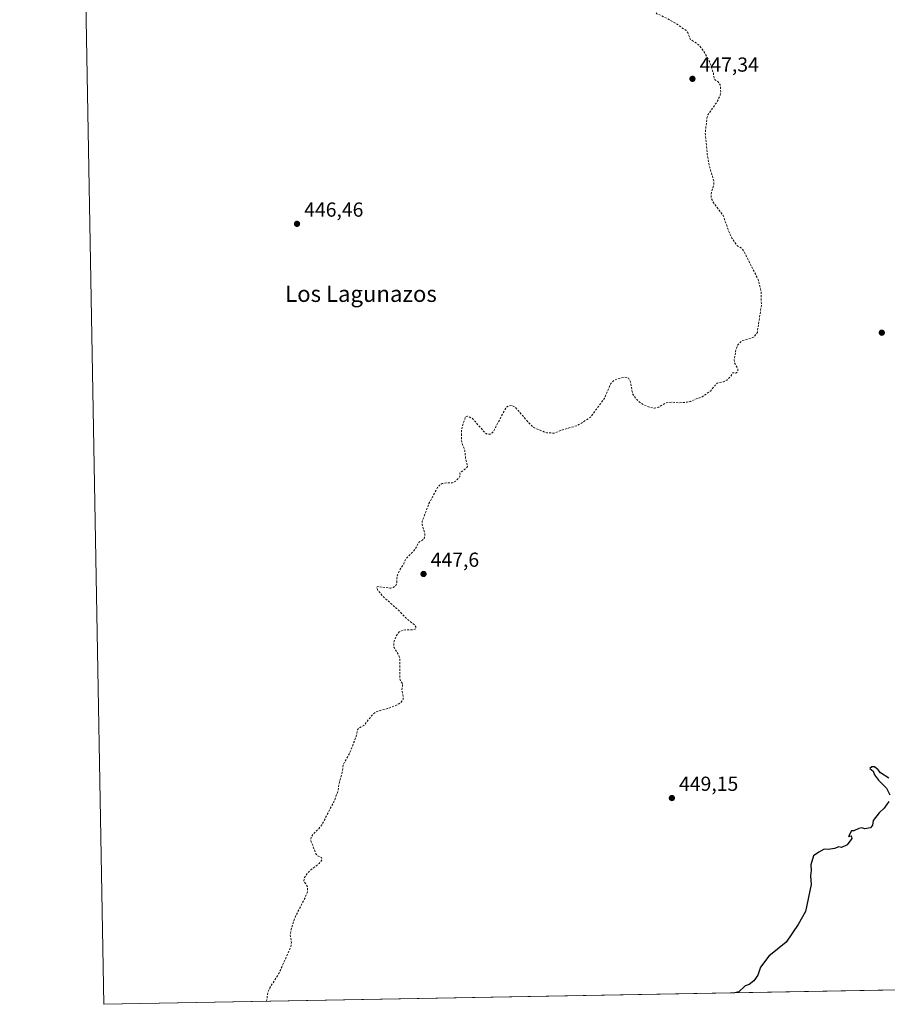
# Model space of a CAD drawing. Units: metres. Extents: x 625293 to 628794, y 4685601 to 4687977.
# Drawn here: x 625293 to 625720, y 4685601 to 4686086 of the extents above; entities that cross this region are included whole.
import ezdxf
from ezdxf.enums import TextEntityAlignment as Align

# ---------------------------------------------------------------- set-up
doc = ezdxf.new("R2010")
doc.units = ezdxf.units.M
doc.header["$MEASUREMENT"] = 0
doc.linetypes.add('DGN Style 2', pattern=[1.6480167562047852, 0.988810053722871, -0.6592067024819142])
for name, color, linetype, lineweight in [('Comarca CxS', 21, 'Continuous', 0), ('Comunidad Autónoma CxS', 142, 'Continuous', 0), ('Cultivos herbáceos CxS', 92, 'Continuous', 0), ('Curva de nivel auxiliar', 30, 'DGN Style 2', 0), ('Curva de nivel maestra', 30, 'Continuous', 30), ('Espacio natural protegido CxS', 121, 'Continuous', 0), ('Municipio CxS', 4, 'Continuous', 0), ('Provincia CxS', 1, 'Continuous', 0), ('Punto de cota en terreno', 7, 'Continuous', 0), ('Rótulo de punto de cota en terreno', 7, 'Continuous', 0), ('Texto cartográfico', 7, 'Continuous', 0)]:
    doc.layers.add(name, color=color, linetype=linetype, lineweight=lineweight)
doc.styles.add('Style-Arial', font='txt')

# ---------------------------------------------------------------- blocks, each defined once
blk = doc.blocks.new('*U7')
at = {"layer": 'Cultivos herbáceos CxS', "color": 92, "linetype": 'Continuous', "lineweight": 0}
blk.add_polyline3d([(626487.1836000001, 4685622.193700001, 457.1707000000025), (625334.0199999996, 4685601.32, 446.3996000000043), (625324.5313999997, 4686132.007300001, 444.8598999999958), (625311.6676000003, 4686851.4637, 439.6928000000044)], dxfattribs=at)
blk = doc.blocks.new('*U8')
at = {"layer": 'Comarca CxS', "color": 21, "linetype": 'Continuous', "lineweight": 0, "flags": 128}
blk.add_lwpolyline([(626487.3326763855, 4685622.196373395), (625334.0200009337, 4685601.319983141), (625324.5314009336, 4686132.007283136), (625296.1463201462, 4687719.554523092)], dxfattribs=at)
blk = doc.blocks.new('*U9')
at = {"layer": 'Municipio CxS', "color": 4, "linetype": 'Continuous', "lineweight": 0, "flags": 128}
blk.add_lwpolyline([(626487.3326763855, 4685622.196373395), (625334.0200009337, 4685601.319983141), (625324.5314009336, 4686132.007283136), (625296.1463201462, 4687719.554523092)], dxfattribs=at)
blk = doc.blocks.new('*U10')
at = {"layer": 'Espacio natural protegido CxS', "color": 121, "linetype": 'Continuous', "lineweight": 0, "flags": 128}
blk.add_lwpolyline([(626745.733699999, 4685626.8737), (626487.3326763855, 4685622.196373395), (625334.0200009337, 4685601.319983141), (625324.5314009336, 4686132.007283136), (625296.1463201462, 4687719.554523092)], dxfattribs=at)
blk = doc.blocks.new('*U11')
at = {"layer": 'Espacio natural protegido CxS', "color": 121, "linetype": 'Continuous', "lineweight": 0, "flags": 128}
blk.add_lwpolyline([(626487.3326763855, 4685622.196373395), (625334.0200009337, 4685601.319983141), (625324.5314009336, 4686132.007283136), (625296.1463201462, 4687719.554523092)], dxfattribs=at)
blk = doc.blocks.new('5PATER')
at = {"layer": 'Punto de cota en terreno', "linetype": 'Continuous', "lineweight": 0}
h = blk.add_hatch(color=51, dxfattribs=at)
edge = h.paths.add_edge_path()
edge.add_ellipse((0, 0), major_axis=(-0.1095731443231308, -0.1110710700762829), ratio=0.9994222409660322, start_angle=0, end_angle=360)

msp = doc.modelspace()

# ---------------------------------------------------------------- linework, layer by layer
at = {"layer": 'Comunidad Autónoma CxS', "color": 142, "linetype": 'Continuous', "lineweight": 0, "flags": 128}
msp.add_lwpolyline([(627529.6478000013, 4685641.063600001), (627036.7219000006, 4685632.141000002), (626845.2676000004, 4685628.675399999), (626745.733699999, 4685626.8737), (626487.3326763855, 4685622.196373395), (625334.0200009337, 4685601.319983141), (625324.5314009336, 4686132.007283136), (625296.1463201462, 4687719.554523092), (625294.1959999996, 4687828.634999999), (625292.6600009339, 4687914.539983116), (626508.0049999993, 4687936.543400001), (626534.3300009427, 4687937.019983116), (626776.5700009449, 4687941.409983115), (626848.8241328249, 4687942.718574475), (626866.6347999999, 4687943.0411), (626916.3010000002, 4687943.9406), (626940.8008000002, 4687944.384299999), (626983.0270223353, 4687945.14908833), (628491.5700009589, 4687972.469983118)], dxfattribs=at)
at = {"layer": 'Cultivos herbáceos CxS', "color": 92, "linetype": 'Continuous', "lineweight": 0, "extrusion": (-0.9998401942865429, -0.01787668433140824, 0.0001002315487439276), "elevation": -708997.059007931, "flags": 128}
msp.add_lwpolyline([(-4673673.658737563, 517.463475878572), (-4674204.430858075, 515.9237758708294), (-4674468.595871923, 515.869775870569)], dxfattribs=at)
at = {"layer": 'Cultivos herbáceos CxS', "color": 92, "linetype": 'Continuous', "lineweight": 0, "extrusion": (-0.010404742679115, -0.0001883387883138733, 0.9999458514631092), "elevation": -6942.54461361244, "flags": 128}
msp.add_lwpolyline([(626254.8009981766, 4685617.290552495), (625304.8148409682, 4685600.095552189)], dxfattribs=at)
at = {"layer": 'Curva de nivel auxiliar', "color": 30, "linetype": 'DGN Style 2', "lineweight": 0, "elevation": 447.5, "flags": 128}
msp.add_lwpolyline([(625414.2692, 4685602.772700001), (625414.8399999999, 4685607.1601), (625416.1100000005, 4685609.940099999), (625420.1900000004, 4685616.2601), (625426.2100000001, 4685629.6801), (625426.4900000002, 4685631.8301), (625425.8899999997, 4685635.6601), (625426.4000000004, 4685638.390100001), (625428.4299999997, 4685644.5701), (625433.1900000004, 4685653.770099999), (625434.3300000001, 4685656.780099999), (625434.3200000003, 4685659.210100001), (625432.5499999998, 4685662.140100001), (625432.8600000005, 4685663.690099999), (625434.6699999999, 4685666.300100001), (625440.0599999997, 4685670.670100001), (625441.4800000006, 4685672.4001), (625441.3099999997, 4685673.590100001), (625439.3099999997, 4685674.520099999), (625438.5300000003, 4685675.4301), (625436.0800000001, 4685681.8201), (625436.1399999997, 4685683.710100001), (625437.1100000005, 4685685.100099999), (625439.9000000004, 4685687.7301), (625441.4100000003, 4685689.620100001), (625447.9000000004, 4685702.0601), (625449.4900000002, 4685706.8101), (625450.1100000005, 4685710.670100001), (625451.4600000001, 4685715.460100001), (625452.04, 4685719.4801), (625455.1100000005, 4685724.850099999), (625458.3700000001, 4685733.2301), (625458.9699999997, 4685736.4101), (625459.7300000006, 4685737.4001), (625462.2000000002, 4685738.590100001), (625465.9199999999, 4685743.340100001), (625467.7599999999, 4685745.090100001), (625469.4400000004, 4685745.8101), (625473.8300000001, 4685746.890100001), (625478.7000000002, 4685748.790100001), (625480.2199999997, 4685749.700099999), (625481.4800000006, 4685751.4801), (625481.6100000005, 4685752.540100001), (625480.8799999999, 4685756.0001), (625481.3099999997, 4685759.1501), (625480.1699999999, 4685760.5601), (625479.8799999999, 4685761.800100001), (625479.7999999998, 4685771.8301), (625479.0099999999, 4685773.7401), (625476.9600000001, 4685777.130100001), (625476.8200000003, 4685779.140100001), (625477.9600000001, 4685782.550100001), (625479.8300000001, 4685784.9301), (625482.6500000004, 4685785.710100001), (625486.7100000001, 4685785.7501), (625487.7100000001, 4685786.270099999), (625487.9199999999, 4685786.890100001), (625487.2699999996, 4685788.0001), (625483.1299999999, 4685791.280099999), (625478.29, 4685796.2401), (625471.6100000005, 4685802.090100001), (625469.0700000003, 4685805.0801), (625468.4400000004, 4685806.550100001), (625468.6500000004, 4685806.9301), (625469.2199999997, 4685806.9801), (625475.4400000004, 4685806.200099999), (625476.5300000003, 4685806.520099999), (625477.8399999999, 4685807.450099999), (625478.3799999999, 4685808.5601), (625478.4199999999, 4685811.290100001), (625478.8300000001, 4685813.0601), (625479.8700000001, 4685815.280099999), (625481.8099999997, 4685818.2401), (625482.8099999997, 4685820.640100001), (625487.4400000004, 4685825.440099999), (625489.04, 4685828.5801), (625491.3899999997, 4685830.1801), (625492.0300000003, 4685830.9801), (625492.2300000006, 4685833.1801), (625490.8499999996, 4685837.390100001), (625490.8899999997, 4685839.140100001), (625494.2100000001, 4685847.920100001), (625498.4699999997, 4685855.8201), (625499.4600000001, 4685856.960100001), (625500.79, 4685857.7301), (625502.9699999997, 4685858.120100001), (625505.7999999998, 4685858.110099999), (625507.2599999999, 4685858.780099999), (625509.4900000002, 4685861.300100001), (625509.6399999997, 4685862.0001), (625509.3499999996, 4685862.880100001), (625512.7000000002, 4685865.350099999), (625513.2300000006, 4685866.0601), (625512.3099999997, 4685869.8201), (625511.8700000001, 4685874.0001), (625510.5099999999, 4685877.5801), (625510.1699999999, 4685879.670100001), (625510.3300000001, 4685884.690099999), (625512.2300000006, 4685890.690099999), (625513.2300000006, 4685890.9001), (625515.7000000002, 4685889.7301), (625521.7800000003, 4685882.710100001), (625523.0700000003, 4685881.9901), (625524.2999999998, 4685882.0001), (625525.3899999997, 4685882.7301), (625526.0899999999, 4685883.6501), (625532.1500000004, 4685895.140100001), (625533.4900000002, 4685896.040100001), (625535.1100000005, 4685896.190099999), (625536.8799999999, 4685895.140100001), (625543.3700000001, 4685887.5601), (625545.8200000003, 4685885.300100001), (625552.1799999997, 4685882.6601), (625555.9600000001, 4685882.600099999), (625559.9800000006, 4685884.140100001), (625566.9699999997, 4685886.1801), (625569.2999999998, 4685887.380100001), (625573.7599999999, 4685890.470100001), (625580.5999999996, 4685899.640100001), (625583.7599999999, 4685907.020099999), (625584.8499999996, 4685908.210100001), (625587.0700000003, 4685909.280099999), (625590.6600000003, 4685910.0601), (625591.7100000001, 4685909.9901), (625592.5, 4685909.5601), (625593.4100000003, 4685907.890100001), (625594.4699999997, 4685902.0601), (625596.1399999997, 4685899.460100001), (625597.9699999997, 4685897.7301), (625599.7000000002, 4685896.6601), (625602.8200000003, 4685895.3101), (625605.2699999996, 4685894.860099999), (625607.3499999996, 4685895.280099999), (625610.7100000001, 4685897.370100001), (625613.7000000002, 4685897.8201), (625617.3899999997, 4685897.5001), (625621.3099999997, 4685897.790100001), (625623.1799999997, 4685898.190099999), (625625.7599999999, 4685899.420100001), (625628.5800000001, 4685900.2501), (625632.79, 4685903.280099999), (625636.0599999997, 4685907.1801), (625639.2400000002, 4685907.790100001), (625640.9400000004, 4685908.670100001), (625642.4199999999, 4685910.0701), (625643.8600000005, 4685912.3101), (625645.2699999996, 4685912.1501), (625645.9400000004, 4685912.5601), (625646.3300000001, 4685913.370100001), (625646.2400000002, 4685914.290100001), (625644.6900000004, 4685917.2301), (625644.5099999999, 4685918.5001), (625645.4299999997, 4685923.9001), (625646.3300000001, 4685926.0101), (625648.3899999997, 4685928.130100001), (625653.1500000004, 4685929.360099999), (625654.1799999997, 4685929.9001), (625655.9199999999, 4685932.1501), (625657.9199999999, 4685945.6801), (625657.7800000003, 4685952.270099999), (625656.29, 4685958.2501), (625649.3399999999, 4685971.950099999), (625648.29, 4685973.5101), (625645.8300000001, 4685975.0101), (625643.4299999997, 4685978.550100001), (625641.8600000005, 4685981.840100001), (625639.1600000003, 4685989.6501), (625634.0300000003, 4685996.5101), (625633.1299999999, 4685998.720100001), (625633.1600000003, 4686000.420100001), (625634.4299999997, 4686004.8301), (625634.5, 4686006.7501), (625632.4600000001, 4686013.440099999), (625631.2400000002, 4686019.950099999), (625630.2599999999, 4686030.4101), (625631.0899999999, 4686037.5701), (625631.5599999997, 4686039.290100001), (625636.0599999997, 4686045.610099999), (625637.6200000001, 4686048.920100001), (625637.8899999997, 4686050.6801), (625637.6200000001, 4686054.040100001), (625636.5300000003, 4686055.620100001), (625634.75, 4686056.690099999), (625634.2599999999, 4686059.800100001), (625632.6100000005, 4686065.020099999), (625629.9100000003, 4686069.970100001), (625627.3099999997, 4686073.550100001), (625622.8600000005, 4686076.5701), (625621.7999999998, 4686079.530099999), (625620.8099999997, 4686080.7501), (625615.6399999997, 4686084.4101), (625608.6799999997, 4686088.140100001), (625606.5, 4686088.9301), (625603.3399999999, 4686093.4301), (625600.2999999998, 4686096.0801), (625585.6600000003, 4686100.960100001), (625579.8799999999, 4686101.520099999), (625578.9299999997, 4686101.860099999), (625578.7999999998, 4686102.2601), (625579.0999999996, 4686102.7601), (625581.3399999999, 4686104.800100001), (625582.7400000002, 4686106.8201), (625583.7400000002, 4686109.340100001), (625584, 4686111.140100001), (625583.1799999997, 4686112.670100001), (625579.6799999997, 4686114.620100001), (625577.9400000004, 4686116.220100001), (625577.3899999997, 4686117.780099999), (625577.4500000002, 4686121.3201), (625577.0199999996, 4686121.880100001), (625571.1100000005, 4686122.600099999), (625570.0999999996, 4686123.4001), (625569.5800000001, 4686125.300100001), (625569.0700000003, 4686125.540100001), (625564.0199999996, 4686124.350099999), (625559.3300000001, 4686124.290100001), (625557.6600000003, 4686124.770099999), (625556.29, 4686125.780099999), (625555.6500000004, 4686126.700099999), (625554.3200000003, 4686132.8301), (625553.9199999999, 4686133.780099999), (625553.1600000003, 4686134.380100001), (625552.4000000004, 4686133.770099999), (625552.1600000003, 4686129.9801), (625550.4500000002, 4686124.110099999), (625549.9600000001, 4686123.530099999), (625545.9699999997, 4686140.450099999), (625545.7000000002, 4686144.6601), (625546.0599999997, 4686150.620100001), (625544.8099999997, 4686156.790100001), (625544.4199999999, 4686164.7501), (625543.5700000003, 4686167.170100001), (625541.1500000004, 4686170.640100001), (625540.6600000003, 4686172.0001), (625541.25, 4686173.4101), (625542.5099999999, 4686174.7301), (625544.0700000003, 4686175.8101), (625545.7300000006, 4686176.360099999), (625547.6200000001, 4686176.2401), (625548.5599999997, 4686174.590100001), (625549.2699999996, 4686174.170100001), (625553.9500000002, 4686174.5801), (625555.4500000002, 4686174.170100001), (625555.79, 4686173.670100001), (625555.7699999996, 4686172.550100001), (625553.9500000002, 4686168.8101), (625553.4800000006, 4686167.030099999), (625554.1799999997, 4686163.2501), (625554.4500000002, 4686158.030099999), (625558.0199999996, 4686154.0601), (625559.8700000001, 4686154.5601), (625562.0199999996, 4686153.380100001), (625564.0899999999, 4686152.780099999), (625564.9400000004, 4686152.890100001), (625565.9400000004, 4686153.530099999), (625566.2800000003, 4686154.5601), (625565.9199999999, 4686155.960100001), (625566.2000000002, 4686159.9301), (625567.0499999998, 4686163.6601), (625567.8600000005, 4686169.600099999), (625567.7000000002, 4686170.5701), (625566.0800000001, 4686173.940099999), (625564.5300000003, 4686175.7401), (625564.2300000006, 4686176.620100001), (625565.2199999997, 4686181.340100001), (625565.54, 4686184.610099999), (625566.75, 4686186.5001), (625569.75, 4686188.9901), (625571.9100000003, 4686194.040100001), (625573.5899999999, 4686196.870100001), (625575.6100000005, 4686199.4901), (625579.7000000002, 4686203.780099999), (625589, 4686216.8101), (625594.1500000004, 4686222.460100001), (625600.4699999997, 4686228.100099999), (625601.5700000003, 4686229.4001), (625602.1699999999, 4686231.030099999), (625602.0099999999, 4686232.8101), (625600.7699999996, 4686235.0601), (625598.2000000002, 4686238.1501), (625597.8799999999, 4686239.460100001), (625598.1799999997, 4686240.200099999), (625599.3300000001, 4686240.9101), (625601.6200000001, 4686241.1801), (625603.3399999999, 4686240.920100001), (625606.9199999999, 4686239.390100001), (625608.7599999999, 4686238.960100001), (625611.2999999998, 4686238.870100001), (625613.2000000002, 4686239.3201), (625614.2699999996, 4686239.890100001), (625615.5499999998, 4686241.1601), (625618.6600000003, 4686246.970100001), (625621.5700000003, 4686248.350099999), (625623.3099999997, 4686249.700099999), (625623.8499999996, 4686250.5801), (625624.0099999999, 4686252.110099999), (625621.7999999998, 4686257.2301), (625619.3300000001, 4686261.9101), (625618.9100000003, 4686263.9301), (625619.7599999999, 4686265.030099999), (625621.04, 4686265.110099999), (625624.5199999996, 4686264.140100001), (625628.4800000006, 4686261.800100001), (625631.1399999997, 4686261.0601), (625632.3099999997, 4686259.9801), (625634.2699999996, 4686259.7401), (625636.4100000003, 4686260.4101), (625637.9100000003, 4686261.3201), (625641.5800000001, 4686265.270099999), (625644.6399999997, 4686267.700099999), (625646.2699999996, 4686268.360099999), (625649.4900000002, 4686268.340100001), (625650.2999999998, 4686268.6501), (625651.9500000002, 4686271.120100001), (625652.29, 4686273.1801), (625650.9900000002, 4686276.030099999), (625648.29, 4686278.450099999), (625647.1299999999, 4686280.100099999), (625646.8099999997, 4686281.880100001), (625647.7999999998, 4686283.2601), (625648.7300000006, 4686283.690099999), (625650.5499999998, 4686283.9301), (625657.8300000001, 4686283.350099999), (625664.79, 4686280.4001), (625666.8899999997, 4686279.0801), (625668.7800000003, 4686277.420100001), (625672.54, 4686273.130100001), (625678.29, 4686267.450099999), (625683.9299999997, 4686263.7601), (625687.6100000005, 4686262.3301), (625689.4900000002, 4686262.040100001), (625691.2400000002, 4686262.2401), (625695.4900000002, 4686264.2301), (625701.7800000003, 4686265.520099999), (625710.0499999998, 4686267.7401), (625713.3600000005, 4686268.140100001), (625715.2199999997, 4686267.860099999), (625719.0999999996, 4686265.640100001)], dxfattribs=at)
at = {"layer": 'Curva de nivel maestra', "color": 30, "linetype": 'Continuous', "lineweight": 30, "elevation": 450, "flags": 128}
for points in [[(625720.6799999997, 4685712.7401), (625716.6200000001, 4685715.350099999), (625715.3799999999, 4685716.7601), (625713.6200000001, 4685718.190099999), (625712.2999999998, 4685718.3101), (625711.4000000004, 4685717.380100001), (625713.04, 4685716.100099999), (625713.5700000003, 4685714.290100001), (625715.5599999997, 4685711.620100001), (625719.6100000005, 4685707.670100001), (625721.2400000002, 4685704.5101)], [(625720.6600000003, 4685701.220100001), (625718.4199999999, 4685697.840100001), (625715.9600000001, 4685695.6501), (625713.04, 4685691.840100001), (625712.5999999996, 4685689.4901), (625711.7100000001, 4685688.2401), (625708.8099999997, 4685687.670100001), (625707.3499999996, 4685688.220100001), (625705.9400000004, 4685687.9101), (625703.4699999997, 4685686.670100001), (625702.3399999999, 4685686.8101), (625700.8799999999, 4685683.9001), (625702.0800000001, 4685684.190099999), (625702.4100000003, 4685682.9001), (625700.1900000004, 4685679.800100001), (625697.4100000003, 4685678.470100001), (625696.0800000001, 4685678.9001), (625693.9699999997, 4685678.090100001), (625690.7599999999, 4685677.5801), (625688.7999999998, 4685677.640100001), (625686.2599999999, 4685676.2601), (625683.5700000003, 4685674.470100001), (625682.2300000006, 4685670.030099999), (625682.4000000004, 4685667.2601), (625682.1100000005, 4685664.640100001), (625682.3700000001, 4685660.2601), (625679.6299999999, 4685647.030099999), (625676.0899999999, 4685640.690099999), (625670.1299999999, 4685631.9301), (625661.5700000003, 4685624.970100001), (625657.5499999998, 4685619.600099999), (625656.1100000005, 4685615.590100001), (625654.1799999997, 4685612.8201), (625651.8300000001, 4685611.130100001), (625649.8499999996, 4685610.4901), (625646.7599999999, 4685607.440099999), (625644.7721999995, 4685606.9452)], [(625644.7721999995, 4685606.9452), (625644.7713000001, 4685606.945)]]:
    msp.add_lwpolyline(points, dxfattribs=at)
at = {"layer": 'Provincia CxS', "color": 1, "linetype": 'Continuous', "lineweight": 0, "flags": 128}
msp.add_lwpolyline([(627529.6478000013, 4685641.063600001), (627036.7219000006, 4685632.141000002), (626845.2676000004, 4685628.675399999), (626745.733699999, 4685626.8737), (626487.3326763855, 4685622.196373395), (625334.0200009337, 4685601.319983141), (625324.5314009336, 4686132.007283136), (625296.1463201462, 4687719.554523092), (625294.1959999996, 4687828.634999999), (625292.6600009339, 4687914.539983116), (626508.0049999993, 4687936.543400001), (626534.3300009427, 4687937.019983116), (626776.5700009449, 4687941.409983115), (626848.8241328249, 4687942.718574475), (626866.6347999999, 4687943.0411), (626916.3010000002, 4687943.9406), (626940.8008000002, 4687944.384299999), (626983.0270223353, 4687945.14908833), (628491.5700009589, 4687972.469983118)], dxfattribs=at)

# ---------------------------------------------------------------- block references
at = {"layer": 'Comarca CxS', "color": 21, "linetype": 'Continuous', "lineweight": 0}
msp.add_blockref('*U8', (0, 0), dxfattribs=at)
at = {"layer": 'Cultivos herbáceos CxS', "color": 92, "linetype": 'Continuous', "lineweight": 0}
msp.add_blockref('*U7', (0, 0), dxfattribs=at)
at = {"layer": 'Espacio natural protegido CxS', "color": 121, "linetype": 'Continuous', "lineweight": 0}
for name in ['*U10', '*U11']:
    msp.add_blockref(name, (0, 0), dxfattribs=at)
at = {"layer": 'Municipio CxS', "color": 4, "linetype": 'Continuous', "lineweight": 0}
msp.add_blockref('*U9', (0, 0), dxfattribs=at)
at = {"layer": 'Punto de cota en terreno', "color": 7, "linetype": 'Continuous', "lineweight": 0, "xscale": 10, "yscale": 10, "zscale": 10}
for p in [(625623.9699999997, 4686057, 447.3399999999965), (625429.2300000006, 4685985.59, 446.4600000000065), (625717.2199999997, 4685932.01, 448.570000000007), (625491.54, 4685813.210000001, 447.6000000000058), (625613.8399999999, 4685702.890000001, 449.1499999999942)]:
    msp.add_blockref('5PATER', p, dxfattribs=at)

# ---------------------------------------------------------------- texts
at = {"layer": 'Rótulo de punto de cota en terreno', "color": 7, "linetype": 'Continuous', "lineweight": 0, "style": 'Style-Arial'}
for s, p in [('447,34', (625627.4978, 4686060.527799999)), ('446,46', (625432.7577999998, 4685989.117799999)), ('447,6', (625495.0678000003, 4685816.7378)), ('449,15', (625617.3678000001, 4685706.4178))]:
    msp.add_text(s, height=7.000000000000002, dxfattribs=at).set_placement(p)
at = {"layer": 'Texto cartográfico', "color": 7, "linetype": 'Continuous', "lineweight": 0, "style": 'Style-Arial'}
msp.add_text('Los Lagunazos', height=8, dxfattribs=at).set_placement((625460.7263402444, 4685951.16015), align=Align.MIDDLE_CENTER)

doc.saveas('drawing.dxf')
